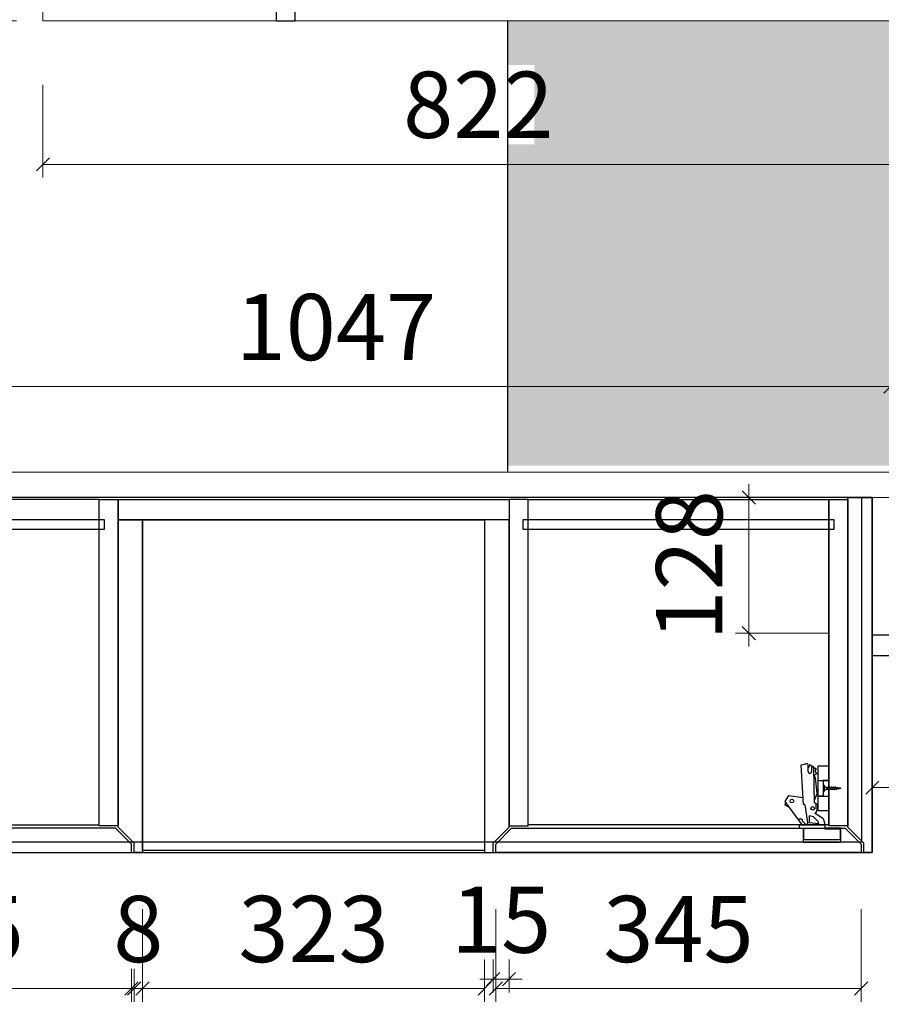
# Model space of a CAD drawing. Units: millimetres. Extents: x -182731 to 261765, y -54324 to -5745.
# Drawn here: x -178589 to -177776, y -35637 to -34707 of the extents above; entities that cross this region are included whole.
import ezdxf

# ---------------------------------------------------------------- set-up
doc = ezdxf.new("R2010")
doc.units = ezdxf.units.MM
doc.header["$PDSIZE"] = 5
doc.linetypes.add('CENTER2', pattern=[28.575, 19.05, -3.175, 3.175, -3.175])
doc.layers.add('!PboPL-EXwalls', color=251, linetype='Continuous', lineweight=5)
doc.layers.add('点画线图层', color=1, linetype='CENTER2', lineweight=5)
for name, color, linetype in [('0家具轮廓免漆', 161, 'Continuous'), ('BG&E - DIMENSIONS', 7, 'Continuous'), ('家具轮廓免漆', 161, 'Continuous'), ('家具轮廓油漆', 92, 'Continuous'), ('深化图', 30, 'Continuous')]:
    doc.layers.add(name, color=color, linetype=linetype)
doc.styles.add('潘皓', font='romans.shx', dxfattribs={"width": 0.65, "bigfont": 'chineset.shx'})
doc.dimstyles.new('潘皓', dxfattribs={"dimtxt": 2.5, "dimasz": 0.5, "dimexe": 0.5, "dimexo": 1, "dimgap": 1, "dimtad": 1, "dimdec": 1, "dimzin": 12, "dimdsep": 46, "dimtxsty": '潘皓', "dimblk": 'OBLIQUE', "dimcen": 2.5, "dimclrd": 256, "dimclre": 256, "dimclrt": 7, "dimadec": 0, "dimazin": 3, "dimtfac": 1, "dimtdec": 1, "dimtix": 1, "dimtmove": 1, "dimatfit": 3, "dimldrblk": 'jiantou', "dimfxl": 3, "dimfxlon": 1, "dimtolj": 1, "dimtzin": 0, "dimlwd": 9, "dimlwe": 9, "dimarcsym": 0})

# ---------------------------------------------------------------- blocks, each defined once
blk = doc.blocks.new('_Oblique')
at = {"color": 0, "lineweight": -2}
blk.add_line((-0.5, -0.5), (0.5, 0.5), dxfattribs=at)
blk = doc.blocks.new('*D784')
at = {"layer": 'BG&E - DIMENSIONS', "color": 251, "linetype": 'ByBlock', "lineweight": 9, "true_color": 0x615f74, "transparency": 16777216}
for p, q in [((-177901.15, -35158.31), (-177901.15, -35145.81)), ((-177826.15, -35158.31), (-177913.65, -35158.31)), ((-177901.15, -35158.31), (-177901.15, -35286.31)), ((-177826.15, -35286.31), (-177913.65, -35286.31)), ((-177901.15, -35286.31), (-177901.15, -35298.81))]:
    blk.add_line(p, q, dxfattribs=at)
at = {"layer": 'Defpoints', "color": 0, "linetype": 'ByBlock', "transparency": 16777216}
for p in [(-177767.5, -35158.31), (-177901.15, -35286.31), (-177767.5, -35286.31)]:
    blk.add_point(p, dxfattribs=at)
at = {"layer": 'BG&E - DIMENSIONS', "color": 251, "linetype": 'ByBlock', "lineweight": 9, "true_color": 0x615f74, "transparency": 16777216, "xscale": 12.5, "yscale": 12.5, "zscale": 12.5}
for p, rotation in [((-177901.15, -35158.31), 270), ((-177901.15, -35286.31), 90)]:
    blk.add_blockref('_Oblique', p, dxfattribs=dict(at, rotation=rotation))
at = {"layer": 'BG&E - DIMENSIONS', "color": 7, "linetype": 'ByBlock', "transparency": 16777216, "insert": (-177957.4, -35222.31), "char_height": 62.5, "attachment_point": 5, "rotation": 90, "style": '潘皓', "bg_fill": 3, "box_fill_scale": 1.1, "bg_fill_color": 256, "bg_fill_true_color": 13158600, "bg_fill_transparency": 0}
blk.add_mtext('\\A1;128', dxfattribs=at)
blk = doc.blocks.new('jiantou')
at = {"layer": '0家具轮廓免漆'}
h = blk.add_hatch(color=1, dxfattribs=at)
h.dxf.hatch_style = 1
h.paths.add_polyline_path([(-1.5, 2.011), (2.812, 0), (-1.5, -2.011)])
at = {"layer": '0家具轮廓免漆', "color": 1}
for p, q in [((-1.5, -2.011), (-1.5, 2.011)), ((2.812, 0), (-1.5, 2.011)), ((2.812, 0), (-1.5, -2.011))]:
    blk.add_line(p, q, dxfattribs=at)
blk = doc.blocks.new('*D476')
at = {"layer": 'BG&E - DIMENSIONS', "color": 251, "linetype": 'ByBlock', "lineweight": 9, "true_color": 0x615f74, "transparency": 16777216}
for p, q in [((-178858.34, -34657.31), (-178945.84, -34657.31)), ((-178933.34, -34657.31), (-178933.34, -34908.31)), ((-178858.34, -34908.31), (-178945.84, -34908.31))]:
    blk.add_line(p, q, dxfattribs=at)
at = {"layer": 'Defpoints', "color": 0, "linetype": 'ByBlock', "transparency": 16777216}
for p in [(-177737.5, -34657.31), (-178933.34, -34908.31), (-177737.5, -34908.31)]:
    blk.add_point(p, dxfattribs=at)
at = {"layer": 'BG&E - DIMENSIONS', "color": 251, "linetype": 'ByBlock', "lineweight": 9, "true_color": 0x615f74, "transparency": 16777216, "xscale": 12.5, "yscale": 12.5, "zscale": 12.5}
for p, rotation in [((-178933.34, -34657.31), 90), ((-178933.34, -34908.31), 270)]:
    blk.add_blockref('_Oblique', p, dxfattribs=dict(at, rotation=rotation))
at = {"layer": 'BG&E - DIMENSIONS', "color": 7, "linetype": 'ByBlock', "transparency": 16777216, "insert": (-178989.59, -34782.81), "char_height": 62.5, "attachment_point": 5, "rotation": 90, "style": '潘皓', "bg_fill": 3, "box_fill_scale": 1.1, "bg_fill_color": 256, "bg_fill_true_color": 13158600, "bg_fill_transparency": 0}
blk.add_mtext('\\A1;251', dxfattribs=at)
blk = doc.blocks.new('*D801')
at = {"layer": 'BG&E - DIMENSIONS', "color": 251, "linetype": 'ByBlock', "lineweight": 9, "true_color": 0x615f74, "transparency": 16777216}
for p, q in [((-178567.5, -34768.84), (-178567.5, -34856.34)), ((-177745.5, -34768.84), (-177745.5, -34856.34)), ((-177745.5, -34843.84), (-178567.5, -34843.84))]:
    blk.add_line(p, q, dxfattribs=at)
at = {"layer": 'Defpoints', "color": 0, "linetype": 'ByBlock', "transparency": 16777216}
for p in [(-178567.5, -34708.31), (-177745.5, -34708.31), (-178567.5, -34843.84)]:
    blk.add_point(p, dxfattribs=at)
at = {"layer": 'BG&E - DIMENSIONS', "color": 251, "linetype": 'ByBlock', "lineweight": 9, "true_color": 0x615f74, "transparency": 16777216, "xscale": 12.5, "yscale": 12.5, "zscale": 12.5, "rotation": 180}
blk.add_blockref('_Oblique', (-178567.5, -34843.84), dxfattribs=at)
at = {"layer": 'BG&E - DIMENSIONS', "color": 251, "linetype": 'ByBlock', "lineweight": 9, "true_color": 0x615f74, "transparency": 16777216, "xscale": 12.5, "yscale": 12.5, "zscale": 12.5}
blk.add_blockref('_Oblique', (-177745.5, -34843.84), dxfattribs=at)
at = {"layer": 'BG&E - DIMENSIONS', "color": 7, "linetype": 'ByBlock', "transparency": 16777216, "insert": (-178156.5, -34787.59), "char_height": 62.5, "attachment_point": 5, "style": '潘皓', "bg_fill": 3, "box_fill_scale": 1.1, "bg_fill_color": 256, "bg_fill_true_color": 13158600, "bg_fill_transparency": 0}
blk.add_mtext('\\A1;822', dxfattribs=at)
blk = doc.blocks.new('*D802')
at = {"layer": 'BG&E - DIMENSIONS', "color": 251, "linetype": 'ByBlock', "lineweight": 9, "true_color": 0x615f74, "transparency": 16777216}
for p, q in [((-178592.5, -34155.31), (-178652.74, -34155.31)), ((-178640.24, -34708.31), (-178640.24, -34155.31)), ((-178592.5, -34708.31), (-178652.74, -34708.31))]:
    blk.add_line(p, q, dxfattribs=at)
at = {"layer": 'Defpoints', "color": 0, "linetype": 'ByBlock', "transparency": 16777216}
for p in [(-178640.24, -34155.31), (-178567.5, -34155.31), (-178567.5, -34708.31)]:
    blk.add_point(p, dxfattribs=at)
at = {"layer": 'BG&E - DIMENSIONS', "color": 251, "linetype": 'ByBlock', "lineweight": 9, "true_color": 0x615f74, "transparency": 16777216, "xscale": 12.5, "yscale": 12.5, "zscale": 12.5}
for p, rotation in [((-178640.24, -34155.31), 90), ((-178640.24, -34708.31), 270)]:
    blk.add_blockref('_Oblique', p, dxfattribs=dict(at, rotation=rotation))
at = {"layer": 'BG&E - DIMENSIONS', "color": 7, "linetype": 'ByBlock', "transparency": 16777216, "insert": (-178696.49, -34431.81), "char_height": 62.5, "attachment_point": 5, "rotation": 90, "style": '潘皓', "bg_fill": 3, "box_fill_scale": 1.1, "bg_fill_color": 256, "bg_fill_true_color": 13158600, "bg_fill_transparency": 0}
blk.add_mtext('\\A1;553', dxfattribs=at)
blk = doc.blocks.new('*D633')
at = {"layer": 'BG&E - DIMENSIONS', "color": 251, "linetype": 'ByBlock', "lineweight": 9, "true_color": 0x615f74, "transparency": 16777216}
for p, q in [((-178814.5, -35128.65), (-178814.5, -35041.15)), ((-177767.5, -35128.65), (-177767.5, -35041.15)), ((-178814.5, -35053.65), (-177767.5, -35053.65))]:
    blk.add_line(p, q, dxfattribs=at)
at = {"layer": 'Defpoints', "color": 0, "linetype": 'ByBlock', "transparency": 16777216}
for p in [(-177767.5, -35053.65), (-178814.5, -35158.31), (-177767.5, -35158.31)]:
    blk.add_point(p, dxfattribs=at)
at = {"layer": 'BG&E - DIMENSIONS', "color": 251, "linetype": 'ByBlock', "lineweight": 9, "true_color": 0x615f74, "transparency": 16777216, "xscale": 12.5, "yscale": 12.5, "zscale": 12.5, "rotation": 180}
blk.add_blockref('_Oblique', (-178814.5, -35053.65), dxfattribs=at)
at = {"layer": 'BG&E - DIMENSIONS', "color": 251, "linetype": 'ByBlock', "lineweight": 9, "true_color": 0x615f74, "transparency": 16777216, "xscale": 12.5, "yscale": 12.5, "zscale": 12.5}
blk.add_blockref('_Oblique', (-177767.5, -35053.65), dxfattribs=at)
at = {"layer": 'BG&E - DIMENSIONS', "color": 7, "linetype": 'ByBlock', "transparency": 16777216, "insert": (-178291, -34997.4), "char_height": 62.5, "attachment_point": 5, "style": '潘皓', "bg_fill": 3, "box_fill_scale": 1.1, "bg_fill_color": 256, "bg_fill_true_color": 13158600, "bg_fill_transparency": 0}
blk.add_mtext('\\A1;1047', dxfattribs=at)
blk = doc.blocks.new('16自攻丝')
at = {"color": 5}
for p, q in [((-3.15, 1.8), (2.85, 1.8)), ((-3.15, 1.05), (-3.15, 1.8)), ((-3.15, 1.05), (2.85, 1.05)), ((2.85, 1.8), (2.85, 1.05)), ((-1.05, -1.2), (0.75, -1.2)), ((-1.05, -1.24), (-1.05, -2.31)), ((-1.05, -3.12), (-1.05, -3.81)), ((-1.05, -4.62), (-1.05, -5.68)), ((-1.05, -6.49), (-1.05, -7.56)), ((-1.05, -8.37), (-1.05, -9.43)), ((0.75, -1.24), (0.75, -1.2)), ((0.75, -2.05), (0.75, -2.74)), ((0.75, -2.25), (0.75, -2.05)), ((0.75, -3.55), (0.75, -4.62)), ((0.75, -5.42), (0.75, -6.49)), ((0.75, -7.3), (0.75, -8.37)), ((0.75, -9.17), (0.75, -10.24)), ((-1.05, -10.24), (-0.82, -11.38)), ((-0.68, -12.12), (-0.44, -13.28)), ((-0.3, -13.99), (-0.15, -14.74)), ((-0.15, -14.74), (0.22, -12.87)), ((0.37, -12.12), (0.59, -11.03))]:
    blk.add_line(p, q, dxfattribs=at)
for points in [[(-3.15, 1.05), (-2.25, 0.65), (-1.29, -0.33), (-1.05, -1.2)], [(2.85, 1.05), (1.94, 0.65), (0.99, -0.33), (0.75, -1.2)], [(0.75, -1.24), (1.35, -1.71), (-0.15, -2.18), (-1.65, -2.65), (-1.05, -3.12)], [(0.75, -2.74), (1.35, -3.21), (-0.15, -3.68), (-1.65, -4.15), (-1.05, -4.62)], [(0.75, -4.62), (1.35, -5.08), (-0.15, -5.55), (-1.65, -6.02), (-1.05, -6.49)], [(0.75, -6.49), (1.35, -6.96), (-0.15, -7.43), (-1.65, -7.9), (-1.05, -8.37)], [(0.75, -8.37), (1.23, -8.83), (-0.15, -9.3), (-1.52, -9.77), (-1.05, -10.24)], [(0.75, -10.24), (1.04, -10.71), (-0.15, -11.18), (-1.05, -11.65), (-0.68, -12.12)], [(0.15, -12.72), (0.22, -12.87), (-0.22, -13.17), (-0.44, -13.28), (-0.3, -13.99)], [(0.37, -12.12), (0.52, -12.58), (-0.15, -13.05), (-0.56, -13.52), (-0.3, -13.99)]]:
    blk.add_spline(points, degree=3, dxfattribs=at)
blk = doc.blocks.new('铰链155度')
at = {"layer": '深化图', "color": 2, "linetype": 'ByBlock'}
for p, q in [((-37.09, 59.66), (-32.92, 60.53)), ((-35, 22.39), (-37.09, 59.66)), ((-31.36, 60.54), (-32.76, 60.54)), ((-30.56, 53.19), (-30.56, 59.74)), ((-27.26, 57.08), (-27.26, 53.19)), ((-24.55, 24.09), (-25.33, 57.08)), ((-52.27, 25.03), (-48.86, 30.93)), ((-48.86, 30.93), (-35.37, 29.03)), ((-52.33, 21.71), (-51.77, 24.44)), ((-48.5, 19.92), (-52.33, 21.71)), ((-35.82, 2.7), (-52.27, 25.03)), ((-33.56, 22.39), (-35, 22.39)), ((-33.56, 22.39), (-30.82, 2.7)), ((-23.06, 18.51), (-23.06, 22.6)), ((-29.27, 5.12), (-29.27, 11.65)), ((-25.5, 10.71), (-29.27, 11.65)), ((-25.5, 10.71), (-21.33, 6.54)), ((-24.22, 14.29), (-16.46, 9.14)), ((-40.25, 8.71), (-36.63, 8.71)), ((-36.63, 8.71), (-35.82, 6.58)), ((-35.82, 6.58), (-33.12, 3.87)), ((-33.12, 3.87), (-30.98, 3.87)), ((-20.65, 4.14), (-29.27, 5.12)), ((-21.33, 6.54), (-20.65, 4.14)), ((-16.46, 9.14), (-14.5, 2.72))]:
    blk.add_line(p, q, dxfattribs=at)
for points in [[(-30.56, 57.03, 0.246867), (-28.94, 60.07), (-22.61, 55.78), (-23.58, 54.97, 0.410261), (-23.58, 52.85), (-22.41, 51.18), (-25.15, 49.54)], [(-24.61, 26.41), (-22.1, 32.45, 0.112528), (-22.01, 32.97), (-23.55, 47.3, 0.145671), (-23.73, 47.73), (-25.15, 49.47)], [(-24.22, 14.29, 0.374158), (-23.06, 14.87, 0.109474), (-21.47, 21.75, 0.765912), (-23.06, 22.18, -0.018858)], [(-14.5, 2.7), (-39, 2.7), (-39, 0), (-15.2, 0, 0.302776), (-14, -0.8), (0, -0.8), (0, 0), (-14, 0, -0.414214), (-14.5, 0.5), (-14.5, 2.72)], [(-35, 0), (-35, -9.3, 0.414214), (-33.5, -10.8), (-1.5, -10.8, 0.414214), (0, -9.3), (0, -0.8)]]:
    blk.add_lwpolyline(points, format="xyb", dxfattribs=at)
blk.add_lwpolyline([(-21.5, 45.07), (-21.5, 30.07), (-16.25, 30.07), (-21.5, 30.07), (-21.5, 16.57), (-11, 16.57), (-11, 58.57), (-21.59, 58.57), (-21.5, 45.07), (-11, 45.07), (-16.25, 45.07), (-16.25, 30.07), (-11, 30.07)], dxfattribs=at)
at = {"layer": '深化图', "color": 1, "linetype": 'ByBlock'}
blk.add_lwpolyline([(0, -13.5), (-35, -13.5), (-35, 0), (0, 0)], close=True, dxfattribs=at)
at = {"layer": '深化图', "color": 2, "linetype": 'ByBlock'}
for centre, radius in [((-45.89, 25.49), 1.69), ((-26.33, 18.62), 1.7)]:
    blk.add_circle(centre, radius, dxfattribs=at)
for centre, radius, start, end in [((-32.76, 59.74), 0.8, 90, 101.80397), ((-31.36, 59.74), 0.8, 360, 90), ((-26.29, 57.08), 0.963, 0, 180), ((-28.91, 53.19), 1.65, 180, 0), ((-23.8, 24.13), 0.748, 182.65455, 270), ((-23.8, 22.63), 0.748, 357.34545, 90)]:
    blk.add_arc(centre, radius, start, end, dxfattribs=at)
at = {"layer": '深化图', "color": 2, "linetype": 'ByBlock', "xscale": -1, "rotation": 90}
blk.add_blockref('16自攻丝', (-14.45, 37.42), dxfattribs=at)
blk = doc.blocks.new('*D637')
at = {"layer": 'BG&E - DIMENSIONS', "color": 251, "linetype": 'ByBlock', "lineweight": 9, "true_color": 0x615f74, "transparency": 16777216}
for p, q in [((-178829, -35546.78), (-178829, -35634.28)), ((-178484, -35546.78), (-178484, -35634.28)), ((-178829, -35621.78), (-178484, -35621.78))]:
    blk.add_line(p, q, dxfattribs=at)
at = {"layer": 'Defpoints', "color": 0, "linetype": 'ByBlock', "transparency": 16777216}
for p in [(-178829, -35493.31), (-178484, -35493.31), (-178484, -35621.78)]:
    blk.add_point(p, dxfattribs=at)
at = {"layer": 'BG&E - DIMENSIONS', "color": 251, "linetype": 'ByBlock', "lineweight": 9, "true_color": 0x615f74, "transparency": 16777216, "xscale": 12.5, "yscale": 12.5, "zscale": 12.5, "rotation": 180}
blk.add_blockref('_Oblique', (-178829, -35621.78), dxfattribs=at)
at = {"layer": 'BG&E - DIMENSIONS', "color": 251, "linetype": 'ByBlock', "lineweight": 9, "true_color": 0x615f74, "transparency": 16777216, "xscale": 12.5, "yscale": 12.5, "zscale": 12.5}
blk.add_blockref('_Oblique', (-178484, -35621.78), dxfattribs=at)
at = {"layer": 'BG&E - DIMENSIONS', "color": 7, "linetype": 'ByBlock', "transparency": 16777216, "insert": (-178656.5, -35565.53), "char_height": 62.5, "attachment_point": 5, "style": '潘皓', "bg_fill": 3, "box_fill_scale": 1.1, "bg_fill_color": 256, "bg_fill_true_color": 13158600, "bg_fill_transparency": 0}
blk.add_mtext('\\A1;345', dxfattribs=at)
blk = doc.blocks.new('*D638')
at = {"layer": 'BG&E - DIMENSIONS', "color": 251, "linetype": 'ByBlock', "lineweight": 9, "true_color": 0x615f74, "transparency": 16777216}
for p, q in [((-178481.5, -35546.78), (-178481.5, -35634.28)), ((-178473.5, -35546.78), (-178473.5, -35634.28)), ((-178481.5, -35621.78), (-178494, -35621.78)), ((-178481.5, -35621.78), (-178473.5, -35621.78)), ((-178473.5, -35621.78), (-178461, -35621.78))]:
    blk.add_line(p, q, dxfattribs=at)
at = {"layer": 'Defpoints', "color": 0, "linetype": 'ByBlock', "transparency": 16777216}
for p in [(-178481.5, -35493.31), (-178473.5, -35493.31), (-178473.5, -35621.78)]:
    blk.add_point(p, dxfattribs=at)
at = {"layer": 'BG&E - DIMENSIONS', "color": 251, "linetype": 'ByBlock', "lineweight": 9, "true_color": 0x615f74, "transparency": 16777216, "xscale": 12.5, "yscale": 12.5, "zscale": 12.5}
blk.add_blockref('_Oblique', (-178481.5, -35621.78), dxfattribs=at)
at = {"layer": 'BG&E - DIMENSIONS', "color": 251, "linetype": 'ByBlock', "lineweight": 9, "true_color": 0x615f74, "transparency": 16777216, "xscale": 12.5, "yscale": 12.5, "zscale": 12.5, "rotation": 180}
blk.add_blockref('_Oblique', (-178473.5, -35621.78), dxfattribs=at)
at = {"layer": 'BG&E - DIMENSIONS', "color": 7, "linetype": 'ByBlock', "transparency": 16777216, "insert": (-178477.5, -35565.53), "char_height": 62.5, "attachment_point": 5, "style": '潘皓', "bg_fill": 3, "box_fill_scale": 1.1, "bg_fill_color": 256, "bg_fill_true_color": 13158600, "bg_fill_transparency": 0}
blk.add_mtext('\\A1;8', dxfattribs=at)
blk = doc.blocks.new('*D639')
at = {"layer": 'BG&E - DIMENSIONS', "color": 251, "linetype": 'ByBlock', "lineweight": 9, "true_color": 0x615f74, "transparency": 16777216}
for p, q in [((-178473.5, -35546.78), (-178473.5, -35634.28)), ((-178150.5, -35546.78), (-178150.5, -35634.28)), ((-178473.5, -35621.78), (-178150.5, -35621.78))]:
    blk.add_line(p, q, dxfattribs=at)
at = {"layer": 'Defpoints', "color": 0, "linetype": 'ByBlock', "transparency": 16777216}
for p in [(-178473.5, -35491.31), (-178150.5, -35491.31), (-178150.5, -35621.78)]:
    blk.add_point(p, dxfattribs=at)
at = {"layer": 'BG&E - DIMENSIONS', "color": 251, "linetype": 'ByBlock', "lineweight": 9, "true_color": 0x615f74, "transparency": 16777216, "xscale": 12.5, "yscale": 12.5, "zscale": 12.5, "rotation": 180}
blk.add_blockref('_Oblique', (-178473.5, -35621.78), dxfattribs=at)
at = {"layer": 'BG&E - DIMENSIONS', "color": 251, "linetype": 'ByBlock', "lineweight": 9, "true_color": 0x615f74, "transparency": 16777216, "xscale": 12.5, "yscale": 12.5, "zscale": 12.5}
blk.add_blockref('_Oblique', (-178150.5, -35621.78), dxfattribs=at)
at = {"layer": 'BG&E - DIMENSIONS', "color": 7, "linetype": 'ByBlock', "transparency": 16777216, "insert": (-178312, -35565.53), "char_height": 62.5, "attachment_point": 5, "style": '潘皓', "bg_fill": 3, "box_fill_scale": 1.1, "bg_fill_color": 256, "bg_fill_true_color": 13158600, "bg_fill_transparency": 0}
blk.add_mtext('\\A1;323', dxfattribs=at)
blk = doc.blocks.new('*D640')
at = {"layer": 'BG&E - DIMENSIONS', "color": 251, "linetype": 'ByBlock', "lineweight": 9, "true_color": 0x615f74, "transparency": 16777216}
for p, q in [((-178142.5, -35537.95), (-178142.5, -35625.45)), ((-178127.5, -35537.95), (-178127.5, -35625.45)), ((-178142.5, -35612.95), (-178155, -35612.95)), ((-178142.5, -35612.95), (-178127.5, -35612.95)), ((-178127.5, -35612.95), (-178115, -35612.95))]:
    blk.add_line(p, q, dxfattribs=at)
at = {"layer": 'Defpoints', "color": 0, "linetype": 'ByBlock', "transparency": 16777216}
for p in [(-178127.5, -35469.48), (-178142.5, -35484.48), (-178127.5, -35612.95)]:
    blk.add_point(p, dxfattribs=at)
at = {"layer": 'BG&E - DIMENSIONS', "color": 251, "linetype": 'ByBlock', "lineweight": 9, "true_color": 0x615f74, "transparency": 16777216, "xscale": 12.5, "yscale": 12.5, "zscale": 12.5}
blk.add_blockref('_Oblique', (-178142.5, -35612.95), dxfattribs=at)
at = {"layer": 'BG&E - DIMENSIONS', "color": 251, "linetype": 'ByBlock', "lineweight": 9, "true_color": 0x615f74, "transparency": 16777216, "xscale": 12.5, "yscale": 12.5, "zscale": 12.5, "rotation": 180}
blk.add_blockref('_Oblique', (-178127.5, -35612.95), dxfattribs=at)
at = {"layer": 'BG&E - DIMENSIONS', "color": 7, "linetype": 'ByBlock', "transparency": 16777216, "insert": (-178135, -35556.7), "char_height": 62.5, "attachment_point": 5, "style": '潘皓', "bg_fill": 3, "box_fill_scale": 1.1, "bg_fill_color": 256, "bg_fill_true_color": 13158600, "bg_fill_transparency": 0}
blk.add_mtext('\\A1;15', dxfattribs=at)
blk = doc.blocks.new('*D641')
at = {"layer": 'BG&E - DIMENSIONS', "color": 251, "linetype": 'ByBlock', "lineweight": 9, "true_color": 0x615f74, "transparency": 16777216}
for p, q in [((-178140, -35546.78), (-178140, -35634.28)), ((-177795, -35546.78), (-177795, -35634.28)), ((-178140, -35621.78), (-177795, -35621.78))]:
    blk.add_line(p, q, dxfattribs=at)
at = {"layer": 'Defpoints', "color": 0, "linetype": 'ByBlock', "transparency": 16777216}
for p in [(-178140, -35493.31), (-177795, -35493.31), (-177795, -35621.78)]:
    blk.add_point(p, dxfattribs=at)
at = {"layer": 'BG&E - DIMENSIONS', "color": 251, "linetype": 'ByBlock', "lineweight": 9, "true_color": 0x615f74, "transparency": 16777216, "xscale": 12.5, "yscale": 12.5, "zscale": 12.5, "rotation": 180}
blk.add_blockref('_Oblique', (-178140, -35621.78), dxfattribs=at)
at = {"layer": 'BG&E - DIMENSIONS', "color": 251, "linetype": 'ByBlock', "lineweight": 9, "true_color": 0x615f74, "transparency": 16777216, "xscale": 12.5, "yscale": 12.5, "zscale": 12.5}
blk.add_blockref('_Oblique', (-177795, -35621.78), dxfattribs=at)
at = {"layer": 'BG&E - DIMENSIONS', "color": 7, "linetype": 'ByBlock', "transparency": 16777216, "insert": (-177967.5, -35565.53), "char_height": 62.5, "attachment_point": 5, "style": '潘皓', "bg_fill": 3, "box_fill_scale": 1.1, "bg_fill_color": 256, "bg_fill_true_color": 13158600, "bg_fill_transparency": 0}
blk.add_mtext('\\A1;345', dxfattribs=at)
blk = doc.blocks.new('*D642')
at = {"layer": 'BG&E - DIMENSIONS', "color": 251, "linetype": 'ByBlock', "lineweight": 9, "true_color": 0x615f74, "transparency": 16777216}
for p, q in [((-178839.5, -35737.11), (-178839.5, -35824.61)), ((-177784.5, -35737.11), (-177784.5, -35824.61)), ((-178839.5, -35812.11), (-177784.5, -35812.11))]:
    blk.add_line(p, q, dxfattribs=at)
at = {"layer": 'Defpoints', "color": 0, "linetype": 'ByBlock', "transparency": 16777216}
for p in [(-178839.5, -35493.31), (-177784.5, -35493.31), (-177784.5, -35812.11)]:
    blk.add_point(p, dxfattribs=at)
at = {"layer": 'BG&E - DIMENSIONS', "color": 251, "linetype": 'ByBlock', "lineweight": 9, "true_color": 0x615f74, "transparency": 16777216, "xscale": 12.5, "yscale": 12.5, "zscale": 12.5, "rotation": 180}
blk.add_blockref('_Oblique', (-178839.5, -35812.11), dxfattribs=at)
at = {"layer": 'BG&E - DIMENSIONS', "color": 251, "linetype": 'ByBlock', "lineweight": 9, "true_color": 0x615f74, "transparency": 16777216, "xscale": 12.5, "yscale": 12.5, "zscale": 12.5}
blk.add_blockref('_Oblique', (-177784.5, -35812.11), dxfattribs=at)
at = {"layer": 'BG&E - DIMENSIONS', "color": 7, "linetype": 'ByBlock', "transparency": 16777216, "insert": (-178312, -35755.86), "char_height": 62.5, "attachment_point": 5, "style": '潘皓', "bg_fill": 3, "box_fill_scale": 1.1, "bg_fill_color": 256, "bg_fill_true_color": 13158600, "bg_fill_transparency": 0}
blk.add_mtext('\\A1;1055', dxfattribs=at)
blk = doc.blocks.new('*D651')
at = {"layer": 'BG&E - DIMENSIONS', "color": 251, "linetype": 'ByBlock', "lineweight": 9, "true_color": 0x615f74, "transparency": 16777216}
for p, q in [((-177784.5, -35357.1), (-177784.5, -35444.6)), ((-176354.5, -35357.1), (-176354.5, -35444.6)), ((-176354.5, -35432.1), (-177784.5, -35432.1))]:
    blk.add_line(p, q, dxfattribs=at)
at = {"layer": 'Defpoints', "color": 0, "linetype": 'ByBlock', "transparency": 16777216}
for p in [(-177784.5, -35307.31), (-176354.5, -35307.31), (-177784.5, -35432.1)]:
    blk.add_point(p, dxfattribs=at)
at = {"layer": 'BG&E - DIMENSIONS', "color": 251, "linetype": 'ByBlock', "lineweight": 9, "true_color": 0x615f74, "transparency": 16777216, "xscale": 12.5, "yscale": 12.5, "zscale": 12.5, "rotation": 180}
blk.add_blockref('_Oblique', (-177784.5, -35432.1), dxfattribs=at)
at = {"layer": 'BG&E - DIMENSIONS', "color": 251, "linetype": 'ByBlock', "lineweight": 9, "true_color": 0x615f74, "transparency": 16777216, "xscale": 12.5, "yscale": 12.5, "zscale": 12.5}
blk.add_blockref('_Oblique', (-176354.5, -35432.1), dxfattribs=at)
at = {"layer": 'BG&E - DIMENSIONS', "color": 7, "linetype": 'ByBlock', "transparency": 16777216, "insert": (-177069.5, -35375.85), "char_height": 62.5, "attachment_point": 5, "style": '潘皓', "bg_fill": 3, "box_fill_scale": 1.1, "bg_fill_color": 256, "bg_fill_true_color": 13158600, "bg_fill_transparency": 0}
blk.add_mtext('\\A1;1430', dxfattribs=at)

msp = doc.modelspace()

# ---------------------------------------------------------------- hatches: boundary and pattern name
at = {"lineweight": 9}
h = msp.add_hatch(dxfattribs=at)
h.set_pattern_fill('钢筋混凝土', color=251, scale=20, pattern_type=2)
h.set_pattern_definition([(45, (-83096.11, -22924.36), (-35.35534, 35.35534), []), (50, (-83096.11, -22924.36), (143.45204, -12.55043), [15, -165]), (355, (-83096.11, -22924.36), (-27.75027, 150.43843), [12, -132]), (100.4514, (-83084.16, -22925.4), (115.70188, 137.8879), [12.74804, -140.22842]), (46.1842, (-83096.11, -22884.36), (213.4482, -33.1038), [22.5, -247.5]), (96.6356, (-83078.32, -22887.12), (186.93254, 194.82357), [19.12206, -210.3426]), (351.1842, (-83096.1, -22884.36), (186.9324, 194.8237), [18, -198]), (21, (-83076.11, -22894.36), (119.38141, -80.52378), [15, -165]), (326, (-83076.11, -22894.36), (48.66307, 145.03), [12, -132]), (71.4514, (-83066.16, -22901.07), (168.04453, 64.5061), [12.74804, -140.22842]), (37.5, (-83096.11, -22924.36), (2.43197, 66.57877), [0, -130.4, 0, -134, 0, -132.5]), (7.5, (-83096.11, -22924.36), (52.61391, 78.88234), [0, -76.4, 0, -127.4, 0, -50.5]), (327.5, (-83140.71, -22924.36), (106.764487, -4.510974), [0, -50, 0, -156, 0, -207]), (317.5, (-83160.71, -22924.36), (116.63723, 20.021), [0, -65, 0, -103.6, 0, -147])])
h.paths.add_polyline_path([(-177978.5, -35128.31), (-178128.5, -35128.31), (-178128.5, -34708.31), (-177745.5, -34708.31), (-177745.5, -34908.31), (-173598.5, -34908.31), (-173598.5, -35128.31), (-177738.5, -35128.31)])

# ---------------------------------------------------------------- linework, layer by layer
at = {"layer": '!PboPL-EXwalls', "lineweight": 15}
for p, q in [((-178567.5, -34155.31), (-178567.5, -34708.31)), ((-178567.5, -34708.31), (-177745.5, -34708.31)), ((-177767.5, -35134.31), (-178814.5, -35134.31)), ((-177978.5, -35134.31), (-178774.5, -35134.31))]:
    msp.add_line(p, q, dxfattribs=at)
at = {"color": 6, "linetype": 'ByBlock'}
msp.add_line((-178839.5, -35493.31), (-177784.5, -35493.31), dxfattribs=at)
at = {"color": 3, "linetype": 'ByBlock'}
for points in [[(-178473.5, -35179.31), (-178473.5, -35493.31), (-178481.5, -35493.31), (-178481.5, -35484.48), (-178496.5, -35469.48), (-178496.5, -35179.31)], [(-178473.5, -35491.31), (-178473.5, -35179.31), (-178150.5, -35179.31), (-178150.5, -35491.31)], [(-178150.5, -35179.31), (-178150.5, -35493.31), (-178142.5, -35493.31), (-178142.5, -35484.48), (-178127.5, -35469.48), (-178127.5, -35179.31)], [(-178829, -35485.31), (-178829, -35493.31), (-178484, -35493.31), (-178484, -35485.31), (-178499, -35470.31), (-178814, -35470.31)], [(-177795, -35485.31), (-177795, -35493.31), (-178140, -35493.31), (-178140, -35485.31), (-178125, -35470.31), (-177810, -35470.31)]]:
    msp.add_lwpolyline(points, close=True, dxfattribs=at)
at = {"layer": '家具轮廓免漆', "color": 161}
msp.add_lwpolyline([(-178509.5, -35188.31), (-178509.5, -35179.31), (-178803.5, -35179.31), (-178803.5, -35188.31)], close=True, dxfattribs=at)
at = {"layer": '点画线图层', "color": 251}
msp.add_line((-177767.5, -35158.31), (-178814.5, -35158.31), dxfattribs=at)

# ---------------------------------------------------------------- block references
at = {"layer": '家具轮廓油漆'}
msp.add_blockref('铰链155度', (-177814.5, -35470.31), dxfattribs=at)

# ---------------------------------------------------------------- next in the draw order: dimensions: what is measured, and where the dimension line sits
at = {"layer": 'BG&E - DIMENSIONS', "color": 251, "linetype": 'ByBlock'}
for base, p1, p2, picture, middle in [((-178933.34, -34908.31), (-177737.5, -34657.31), (-177737.5, -34908.31), '*D476', (-178989.59, -34782.81)), ((-177901.15, -35286.31), (-177767.5, -35158.31), (-177767.5, -35286.31), '*D784', (-177957.4, -35222.31))]:
    dim = msp.add_linear_dim(base=base, p1=p1, p2=p2, angle=90, dimstyle='潘皓', override={"dimscale": 25, "dimtfill": 1}, dxfattribs=at)
    dim.commit()
    dim.dimension.update_dxf_attribs({"geometry": picture, "text_midpoint": middle})
at = {"layer": 'BG&E - DIMENSIONS', "color": 30, "linetype": 'ByBlock'}
dim = msp.add_linear_dim(base=(-178484, -35621.78), p1=(-178829, -35493.31), p2=(-178484, -35493.31), angle=180, dimstyle='潘皓', override={"dimscale": 25, "dimtfill": 1}, dxfattribs=at)
dim.commit()
dim.dimension.update_dxf_attribs({"geometry": '*D637', "text_midpoint": (-178656.5, -35565.53)})

# ---------------------------------------------------------------- next in the draw order: linework, layer by layer
at = {"color": 1, "linetype": 'ByBlock'}
msp.add_lwpolyline([(-176351.5, -35304.31), (-176351.5, -35288.31), (-177784.5, -35288.31), (-177784.5, -35307.31), (-176354.5, -35307.31), (-176354.5, -35304.31)], close=True, dxfattribs=at)
at = {"layer": '家具轮廓免漆', "color": 161}
msp.add_lwpolyline([(-177820.5, -35188.31), (-177820.5, -35179.31), (-178114.5, -35179.31), (-178114.5, -35188.31)], close=True, dxfattribs=at)

# ---------------------------------------------------------------- next in the draw order: dimensions: what is measured, and where the dimension line sits
at = {"layer": 'BG&E - DIMENSIONS', "color": 251, "linetype": 'ByBlock'}
for base, p1, p2, picture, middle in [((-178567.5, -34843.84), (-177745.5, -34708.31), (-178567.5, -34708.31), '*D801', (-178156.5, -34787.59)), ((-177767.5, -35053.65), (-178814.5, -35158.31), (-177767.5, -35158.31), '*D633', (-178291, -34997.4))]:
    dim = msp.add_linear_dim(base=base, p1=p1, p2=p2, dimstyle='潘皓', override={"dimscale": 25, "dimtfill": 1}, dxfattribs=at)
    dim.commit()
    dim.dimension.update_dxf_attribs({"geometry": picture, "text_midpoint": middle})
at = {"layer": 'BG&E - DIMENSIONS', "color": 30, "linetype": 'ByBlock'}
dim = msp.add_linear_dim(base=(-178473.5, -35621.78), p1=(-178481.5, -35493.31), p2=(-178473.5, -35493.31), angle=180, dimstyle='潘皓', override={"dimscale": 25, "dimtfill": 1}, dxfattribs=at)
dim.commit()
dim.dimension.update_dxf_attribs({"geometry": '*D638', "text_midpoint": (-178477.5, -35565.53)})

# ---------------------------------------------------------------- next in the draw order: linework, layer by layer
at = {"color": 6, "linetype": 'ByBlock'}
for p, q in [((-177784.5, -35158.31), (-178814.5, -35158.31)), ((-177784.5, -35493.31), (-177784.5, -35158.31))]:
    msp.add_line(p, q, dxfattribs=at)
at = {"color": 251, "linetype": 'ByBlock'}
msp.add_lwpolyline([(-178814.5, -35483.31), (-177794.5, -35483.31), (-177794.5, -35158.31), (-178814.5, -35158.31)], close=True, dxfattribs=at)
at = {"color": 30, "linetype": 'ByBlock'}
msp.add_lwpolyline([(-178127.5, -35160.31), (-178127.5, -35179.31), (-178496.5, -35179.31), (-178496.5, -35160.31)], close=True, dxfattribs=at)
at = {"color": 3, "linetype": 'ByBlock'}
msp.add_lwpolyline([(-177784.5, -35493.31), (-177792.5, -35493.31), (-177792.5, -35484.48), (-177807.5, -35469.48), (-177807.5, -35158.31), (-177784.5, -35158.31)], close=True, dxfattribs=at)
at = {"layer": 'BG&E - DIMENSIONS', "color": 251, "linetype": 'ByBlock'}
msp.add_line((-178128.5, -35134.31), (-178128.5, -34708.31), dxfattribs=at)
at = {"layer": '家具轮廓免漆', "color": 161}
for points in [[(-178514.5, -35467.31), (-178514.5, -35160.31), (-178798.5, -35160.31), (-178798.5, -35467.31)], [(-178496.5, -35468.31), (-178514.5, -35468.31), (-178514.5, -35160.31), (-178496.5, -35160.31)], [(-178127.5, -35468.31), (-178109.5, -35468.31), (-178109.5, -35160.31), (-178127.5, -35160.31)], [(-178109.5, -35467.31), (-178109.5, -35160.31), (-177825.5, -35160.31), (-177825.5, -35467.31)], [(-177807.5, -35468.31), (-177825.5, -35468.31), (-177825.5, -35160.31), (-177807.5, -35160.31)]]:
    msp.add_lwpolyline(points, close=True, dxfattribs=at)
at = {"layer": '家具轮廓油漆', "color": 30}
msp.add_lwpolyline([(-178329.5, -34298.31), (-178347.5, -34298.31), (-178347.5, -34708.31), (-178329.5, -34708.31)], close=True, dxfattribs=at)

# ---------------------------------------------------------------- next in the draw order: dimensions: what is measured, and where the dimension line sits
at = {"layer": 'BG&E - DIMENSIONS', "color": 251, "linetype": 'ByBlock'}
dim = msp.add_linear_dim(base=(-178640.24, -34155.31), p1=(-178567.5, -34708.31), p2=(-178567.5, -34155.31), angle=90, dimstyle='潘皓', override={"dimscale": 25, "dimtfill": 1}, dxfattribs=at)
dim.commit()
dim.dimension.update_dxf_attribs({"geometry": '*D802', "text_midpoint": (-178696.49, -34431.81)})
at = {"layer": 'BG&E - DIMENSIONS', "color": 30, "linetype": 'ByBlock'}
dim = msp.add_linear_dim(base=(-178150.5, -35621.78), p1=(-178473.5, -35491.31), p2=(-178150.5, -35491.31), angle=180, dimstyle='潘皓', override={"dimscale": 25, "dimtfill": 1}, dxfattribs=at)
dim.commit()
dim.dimension.update_dxf_attribs({"geometry": '*D639', "text_midpoint": (-178312, -35565.53)})

# ---------------------------------------------------------------- next in the draw order: dimensions: what is measured, and where the dimension line sits
at = {"layer": 'BG&E - DIMENSIONS', "color": 161, "linetype": 'ByBlock'}
dim = msp.add_linear_dim(base=(-177784.5, -35432.1), p1=(-176354.5, -35307.31), p2=(-177784.5, -35307.31), dimstyle='潘皓', override={"dimscale": 25, "dimtfill": 1}, dxfattribs=at)
dim.commit()
dim.dimension.update_dxf_attribs({"geometry": '*D651', "text_midpoint": (-177069.5, -35375.85)})
at = {"layer": 'BG&E - DIMENSIONS', "color": 30, "linetype": 'ByBlock'}
dim = msp.add_linear_dim(base=(-178127.5, -35612.95), p1=(-178142.5, -35484.48), p2=(-178127.5, -35469.48), angle=180, dimstyle='潘皓', override={"dimscale": 25, "dimtfill": 1}, dxfattribs=at)
dim.commit()
dim.dimension.update_dxf_attribs({"geometry": '*D640', "text_midpoint": (-178135, -35556.7)})

# ---------------------------------------------------------------- next in the draw order: dimensions: what is measured, and where the dimension line sits
dim = msp.add_linear_dim(base=(-177795, -35621.78), p1=(-178140, -35493.31), p2=(-177795, -35493.31), angle=180, dimstyle='潘皓', override={"dimscale": 25, "dimtfill": 1}, dxfattribs=at)
dim.commit()
dim.dimension.update_dxf_attribs({"geometry": '*D641', "text_midpoint": (-177967.5, -35565.53)})

# ---------------------------------------------------------------- next in the draw order: dimensions: what is measured, and where the dimension line sits
at = {"layer": 'BG&E - DIMENSIONS', "color": 6, "linetype": 'ByBlock'}
dim = msp.add_linear_dim(base=(-177784.5, -35812.11), p1=(-178839.5, -35493.31), p2=(-177784.5, -35493.31), angle=180, dimstyle='潘皓', override={"dimscale": 25, "dimtfill": 1}, dxfattribs=at)
dim.commit()
dim.dimension.update_dxf_attribs({"geometry": '*D642', "text_midpoint": (-178312, -35755.86)})

doc.saveas('drawing.dxf')
